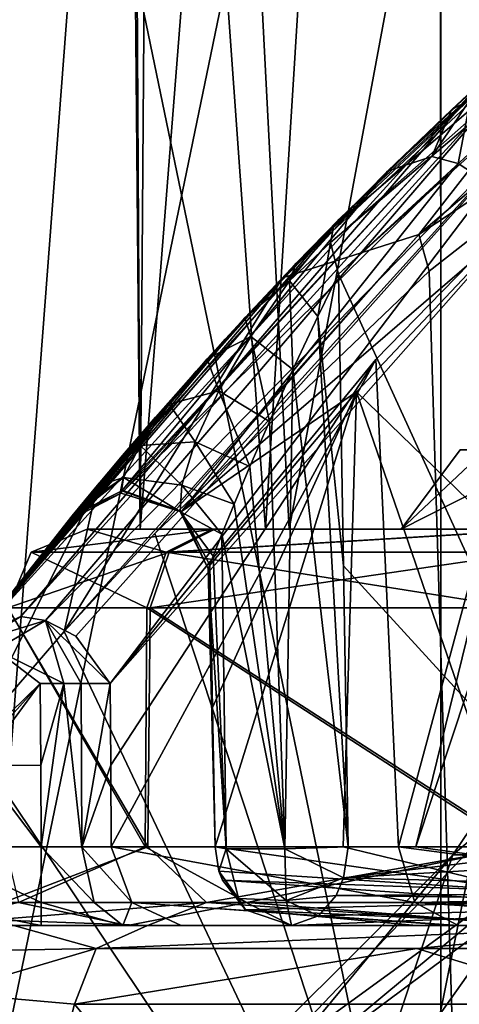
# Model space of a CAD drawing. Extents: x 301 to 352, y 645 to 788.
# Drawn here: x 305 to 308, y 649 to 655 of the extents above; entities that cross this region are included whole.
import ezdxf

# ---------------------------------------------------------------- set-up
doc = ezdxf.new("R2010")
doc.units = 0
for name, color, linetype in [('1832', 7, 'CONTINUOUS'), ('1838', 7, 'CONTINUOUS'), ('1848', 7, 'CONTINUOUS'), ('1852', 7, 'CONTINUOUS'), ('2692', 7, 'CONTINUOUS'), ('2694', 7, 'CONTINUOUS'), ('273', 7, 'CONTINUOUS'), ('274', 7, 'CONTINUOUS'), ('279', 7, 'CONTINUOUS'), ('283', 7, 'CONTINUOUS'), ('2866', 7, 'CONTINUOUS'), ('2868', 7, 'CONTINUOUS'), ('294', 7, 'CONTINUOUS'), ('361', 7, 'CONTINUOUS'), ('363', 7, 'CONTINUOUS'), ('365', 7, 'CONTINUOUS'), ('380', 7, 'CONTINUOUS'), ('381', 7, 'CONTINUOUS'), ('382', 7, 'CONTINUOUS'), ('410', 7, 'CONTINUOUS'), ('416', 7, 'CONTINUOUS'), ('418', 7, 'CONTINUOUS'), ('422', 7, 'CONTINUOUS'), ('423', 7, 'CONTINUOUS'), ('4235', 7, 'CONTINUOUS'), ('4559', 7, 'CONTINUOUS'), ('458', 7, 'CONTINUOUS'), ('4587', 7, 'CONTINUOUS'), ('459', 7, 'CONTINUOUS'), ('460', 7, 'CONTINUOUS'), ('463', 7, 'CONTINUOUS'), ('464', 7, 'CONTINUOUS'), ('465', 7, 'CONTINUOUS'), ('466', 7, 'CONTINUOUS'), ('475', 7, 'CONTINUOUS'), ('476', 7, 'CONTINUOUS'), ('477', 7, 'CONTINUOUS'), ('496', 7, 'CONTINUOUS'), ('546', 7, 'CONTINUOUS'), ('588', 7, 'CONTINUOUS'), ('589', 7, 'CONTINUOUS'), ('941', 7, 'CONTINUOUS')]:
    doc.layers.add(name, color=color, linetype=linetype)

msp = doc.modelspace()

# ---------------------------------------------------------------- linework, layer by layer
at = {"layer": '1832', "linetype": 'CONTINUOUS'}
for points in [[(306.4723, 647.8235, -10.0071), (307.8614, 649.5038, -11.4715), (306.181, 647.8235, -11.4715), (306.4723, 647.8235, -10.0071)], [(307.3019, 647.8235, -8.7656), (307.8614, 649.5038, -11.4715), (306.4723, 647.8235, -10.0071), (307.3019, 647.8235, -8.7656)], [(308.49, 649.5038, -9.9538), (307.8614, 649.5038, -11.4715), (307.3019, 647.8235, -8.7656), (308.49, 649.5038, -9.9538)], [(308.5434, 647.8235, -7.936), (308.49, 649.5038, -9.9538), (307.3019, 647.8235, -8.7656), (308.5434, 647.8235, -7.936)]]:
    msp.add_3dface(points, dxfattribs=at)
at = {"layer": '1838', "linetype": 'CONTINUOUS'}
for points in [[(306.181, 647.8235, -11.4715), (307.8614, 649.5038, -11.4715), (308.49, 649.5038, -12.9893), (306.181, 647.8235, -11.4715)], [(306.181, 647.8235, -11.4715), (308.49, 649.5038, -12.9893), (306.4723, 647.8235, -12.936), (306.181, 647.8235, -11.4715)], [(306.4723, 647.8235, -12.936), (308.49, 649.5038, -12.9893), (307.3019, 647.8235, -14.1775), (306.4723, 647.8235, -12.936)], [(308.49, 649.5038, -12.9893), (310.0078, 649.5038, -13.618), (307.3019, 647.8235, -14.1775), (308.49, 649.5038, -12.9893)], [(307.3019, 647.8235, -14.1775), (310.0078, 649.5038, -13.618), (308.5434, 647.8235, -15.007), (307.3019, 647.8235, -14.1775)]]:
    msp.add_3dface(points, dxfattribs=at)
at = {"layer": '1848', "linetype": 'CONTINUOUS'}
msp.add_3dface([(307.8614, 649.5038, -11.4715), (308.49, 649.5038, -9.9538), (307.9697, 649.666, -11.4715), (307.8614, 649.5038, -11.4715)], dxfattribs=at)
at = {"layer": '1852', "linetype": 'CONTINUOUS'}
for points in [[(307.8614, 649.5038, -11.4715), (307.9697, 649.666, -11.4715), (308.2758, 649.8573, -12.4715), (307.8614, 649.5038, -11.4715)], [(307.8614, 649.5038, -11.4715), (308.2758, 649.8573, -12.4715), (308.49, 649.5038, -12.9893), (307.8614, 649.5038, -11.4715)]]:
    msp.add_3dface(points, dxfattribs=at)
at = {"layer": '2692', "color": 9, "linetype": 'CONTINUOUS'}
for points in [[(304.5949, 646.5573, 12.14), (308.4367, 646.5573, 17.3966), (304.6954, 750.7573, 12.3239), (304.5949, 646.5573, 12.14)], [(304.6954, 750.7573, 12.3239), (308.4367, 646.5573, 17.3966), (308.5148, 750.7573, 17.4769), (304.6954, 750.7573, 12.3239)]]:
    msp.add_3dface(points, dxfattribs=at)
at = {"layer": '2694', "color": 9, "linetype": 'CONTINUOUS'}
for points in [[(308.7054, 697.8861, -23.6891), (304.8003, 646.5573, -18.1137), (304.6957, 697.8861, -17.9111), (308.7054, 697.8861, -23.6891)], [(309.0169, 646.5573, -24.0152), (304.8003, 646.5573, -18.1137), (308.7054, 697.8861, -23.6891), (309.0169, 646.5573, -24.0152)]]:
    msp.add_3dface(points, dxfattribs=at)
at = {"layer": '273', "linetype": 'CONTINUOUS'}
for points in [[(304.5159, 649.0573, -0.4651), (305.2668, 649.0573, -0.4651), (304.5812, 649.0573, -10.8236), (304.5159, 649.0573, -0.4651)], [(305.2668, 649.0573, -0.4651), (305.7809, 649.0573, -0.3228), (304.5812, 649.0573, -10.8236), (305.2668, 649.0573, -0.4651)], [(304.5812, 649.0573, -10.8236), (305.7809, 649.0573, -0.3228), (305.8118, 649.0573, -7.9699), (304.5812, 649.0573, -10.8236)], [(305.7809, 649.0573, -0.3228), (306.1487, 649.0573, 0.0635), (305.8118, 649.0573, -7.9699), (305.7809, 649.0573, -0.3228)], [(307.8631, 649.0573, 2.6407), (307.8953, 649.0573, 2.6802), (305.8118, 649.0573, -7.9699), (307.8631, 649.0573, 2.6407)], [(305.8118, 649.0573, -7.9699), (307.8953, 649.0573, 2.6802), (308.3992, 649.0573, -6.2485), (305.8118, 649.0573, -7.9699)], [(306.1487, 649.0573, 0.0635), (307.8631, 649.0573, 2.6407), (305.8118, 649.0573, -7.9699), (306.1487, 649.0573, 0.0635)], [(305.9367, 649.0573, -15.1175), (308.4259, 649.0573, -16.7027), (309.166, 649.0573, -20.4218), (305.9367, 649.0573, -15.1175)], [(308.4761, 649.0573, 7.0976), (306.8434, 649.0573, 5.6042), (307.6316, 649.0573, 7.8484), (308.4761, 649.0573, 7.0976)], [(308.6765, 649.0573, 9.9855), (308.4761, 649.0573, 7.0976), (307.6316, 649.0573, 7.8484), (308.6765, 649.0573, 9.9855)], [(307.8953, 649.0573, 2.6802), (309.7714, 649.0573, 4.6145), (308.6704, 649.0573, 1.442), (307.8953, 649.0573, 2.6802)], [(308.3992, 649.0573, -6.2485), (307.8953, 649.0573, 2.6802), (308.6704, 649.0573, 1.442), (308.3992, 649.0573, -6.2485)]]:
    msp.add_3dface(points, dxfattribs=at)
at = {"layer": '274', "linetype": 'CONTINUOUS'}
for points in [[(305.5558, 651.5573, -11.485), (306.3441, 651.5573, -8.9422), (306.3603, 651.5573, -14.0241), (305.5558, 651.5573, -11.485)], [(306.3441, 651.5573, -8.9422), (308.4437, 651.5573, -7.3033), (306.3603, 651.5573, -14.0241), (306.3441, 651.5573, -8.9422)], [(307.9078, 651.5573, -11.4715), (308.0678, 651.5573, -12.2757), (306.3603, 651.5573, -14.0241), (307.9078, 651.5573, -11.4715)], [(308.4437, 651.5573, -7.3033), (307.9078, 651.5573, -11.4715), (306.3603, 651.5573, -14.0241), (308.4437, 651.5573, -7.3033)], [(306.3603, 651.5573, -14.0241), (308.0678, 651.5573, -12.2757), (308.4732, 651.5573, -15.6506), (306.3603, 651.5573, -14.0241)]]:
    msp.add_3dface(points, dxfattribs=at)
at = {"layer": '279', "linetype": 'CONTINUOUS'}
for points in [[(307.9943, 649.565, -12.1266), (307.9943, 649.565, -10.8165), (306.1011, 647.5751, -12.7393), (307.9943, 649.565, -12.1266)], [(307.5942, 647.5751, -14.7948), (307.9943, 649.565, -12.1266), (306.1011, 647.5751, -12.7393), (307.5942, 647.5751, -14.7948)], [(307.9943, 649.565, -10.8165), (308.7634, 649.565, -9.7584), (306.1011, 647.5751, -10.2037), (307.9943, 649.565, -10.8165)], [(306.1011, 647.5751, -12.7393), (307.9943, 649.565, -10.8165), (306.1011, 647.5751, -10.2037), (306.1011, 647.5751, -12.7393)], [(306.1011, 647.5751, -10.2037), (308.7634, 649.565, -9.7584), (307.5942, 647.5751, -8.1483), (306.1011, 647.5751, -10.2037)], [(308.7634, 649.565, -9.7584), (310.0078, 649.565, -9.3541), (307.5942, 647.5751, -8.1483), (308.7634, 649.565, -9.7584)], [(310.0078, 649.565, -9.3541), (310.0078, 647.5751, -7.3643), (307.5942, 647.5751, -8.1483), (310.0078, 649.565, -9.3541)], [(308.7634, 649.565, -13.1847), (307.9943, 649.565, -12.1266), (307.5942, 647.5751, -14.7948), (308.7634, 649.565, -13.1847)], [(310.0078, 647.5751, -15.5788), (308.7634, 649.565, -13.1847), (307.5942, 647.5751, -14.7948), (310.0078, 647.5751, -15.5788)]]:
    msp.add_3dface(points, dxfattribs=at)
at = {"layer": '283', "linetype": 'CONTINUOUS'}
for points in [[(309.1596, 655.357, 13.6233), (307.4487, 653.8153, 10.5343), (306.7867, 653.1426, 10.4107), (309.1596, 655.357, 13.6233)], [(307.8516, 654.2026, 10.9273), (307.4487, 653.8153, 10.5343), (309.1596, 655.357, 13.6233), (307.8516, 654.2026, 10.9273)], [(308.1488, 654.4783, 11.0335), (307.8516, 654.2026, 10.9273), (309.1596, 655.357, 13.6233), (308.1488, 654.4783, 11.0335)], [(307.1447, 653.5123, 4.7998), (308.8235, 655.0745, 6.2975), (308.0553, 654.3925, 4.7582), (307.1447, 653.5123, 4.7998)], [(304.8634, 650.8821, 0.5438), (307.1447, 653.5123, 4.7998), (308.0553, 654.3925, 4.7582), (304.8634, 650.8821, 0.5438)], [(307.4487, 653.8153, 10.5343), (306.4268, 652.7563, 8.5019), (306.7867, 653.1426, 10.4107), (307.4487, 653.8153, 10.5343)], [(306.8745, 653.2346, 4.6086), (307.1447, 653.5123, 4.7998), (304.8634, 650.8821, 0.5438), (306.8745, 653.2346, 4.6086)], [(306.5497, 652.8899, 4.5193), (306.8745, 653.2346, 4.6086), (304.8634, 650.8821, 0.5438), (306.5497, 652.8899, 4.5193)], [(306.7867, 653.1426, 10.4107), (306.4268, 652.7563, 8.5019), (305.622, 651.8346, 8.1799), (306.7867, 653.1426, 10.4107)], [(306.3134, 652.6314, 4.5247), (306.5497, 652.8899, 4.5193), (304.8634, 650.8821, 0.5438), (306.3134, 652.6314, 4.5247)], [(306.4268, 652.7563, 8.5019), (305.4626, 651.6416, 5.8217), (305.622, 651.8346, 8.1799), (306.4268, 652.7563, 8.5019)], [(306.2431, 652.5533, 4.5374), (306.3134, 652.6314, 4.5247), (304.8634, 650.8821, 0.5438), (306.2431, 652.5533, 4.5374)], [(305.9869, 652.2629, 4.6299), (306.2431, 652.5533, 4.5374), (304.8634, 650.8821, 0.5438), (305.9869, 652.2629, 4.6299)], [(305.7794, 652.0215, 4.7724), (305.9869, 652.2629, 4.6299), (304.8634, 650.8821, 0.5438), (305.7794, 652.0215, 4.7724)], [(305.6176, 651.8293, 4.9518), (305.7794, 652.0215, 4.7724), (304.8634, 650.8821, 0.5438), (305.6176, 651.8293, 4.9518)], [(304.6786, 650.6362, 5.6162), (305.622, 651.8346, 8.1799), (304.8634, 650.8821, 0.5438), (304.6786, 650.6362, 5.6162)], [(305.622, 651.8346, 8.1799), (305.4626, 651.6416, 5.8217), (304.8634, 650.8821, 0.5438), (305.622, 651.8346, 8.1799)], [(305.5026, 651.6905, 5.1598), (305.6176, 651.8293, 4.9518), (304.8634, 650.8821, 0.5438), (305.5026, 651.6905, 5.1598)], [(305.4387, 651.6123, 5.3832), (305.5026, 651.6905, 5.1598), (304.8634, 650.8821, 0.5438), (305.4387, 651.6123, 5.3832)], [(305.4626, 651.6416, 5.8217), (305.4387, 651.6123, 5.3832), (304.8634, 650.8821, 0.5438), (305.4626, 651.6416, 5.8217)]]:
    msp.add_3dface(points, dxfattribs=at)
at = {"layer": '2866', "color": 9, "linetype": 'CONTINUOUS'}
for points in [[(304.5173, 645.7573, -13.4092), (307.7844, 645.7573, -19.8196), (304.5179, 661.5573, -13.4109), (304.5173, 645.7573, -13.4092)], [(307.7844, 645.7573, -19.8196), (307.7858, 661.5573, -19.8215), (304.5179, 661.5573, -13.4109), (307.7844, 645.7573, -19.8196)], [(307.7844, 645.7573, -19.8196), (312.8713, 645.7573, -24.9064), (307.7858, 661.5573, -19.8215), (307.7844, 645.7573, -19.8196)], [(312.8713, 645.7573, -24.9064), (312.8729, 661.5573, -24.9076), (307.7858, 661.5573, -19.8215), (312.8713, 645.7573, -24.9064)]]:
    msp.add_3dface(points, dxfattribs=at)
at = {"layer": '2868', "color": 9, "linetype": 'CONTINUOUS'}
for points in [[(307.7844, 645.7573, 13.5196), (304.5173, 645.7573, 7.1092), (307.7832, 661.5573, 13.5178), (307.7844, 645.7573, 13.5196)], [(304.5173, 645.7573, 7.1092), (304.5176, 661.5573, 7.1092), (307.7832, 661.5573, 13.5178), (304.5173, 645.7573, 7.1092)], [(307.7844, 645.7573, 13.5196), (307.7832, 661.5573, 13.5178), (312.8704, 661.5573, 18.6063), (307.7844, 645.7573, 13.5196)], [(312.8713, 645.7573, 18.6064), (307.7844, 645.7573, 13.5196), (312.8704, 661.5573, 18.6063), (312.8713, 645.7573, 18.6064)]]:
    msp.add_3dface(points, dxfattribs=at)
at = {"layer": '294', "linetype": 'CONTINUOUS'}
for points in [[(308.2339, 653.4628, 10.2878), (308.2375, 651.4693, 10.2589), (307.2546, 652.4234, 8.303), (308.2339, 653.4628, 10.2878)], [(306.3306, 651.3293, 5.6854), (307.2546, 652.4234, 8.303), (306.3468, 650.4332, 5.7139), (306.3306, 651.3293, 5.6854)], [(306.3468, 650.4332, 5.7139), (307.2546, 652.4234, 8.303), (306.3628, 649.553, 5.742), (306.3468, 650.4332, 5.7139)], [(306.3628, 649.553, 5.742), (307.2546, 652.4234, 8.303), (307.1704, 649.553, 8.0415), (306.3628, 649.553, 5.742)], [(307.1704, 649.553, 8.0415), (307.2546, 652.4234, 8.303), (308.241, 649.553, 10.231), (307.1704, 649.553, 8.0415)], [(308.241, 649.553, 10.231), (307.2546, 652.4234, 8.303), (308.2375, 651.4693, 10.2589), (308.241, 649.553, 10.231)]]:
    msp.add_3dface(points, dxfattribs=at)
at = {"layer": '361', "linetype": 'CONTINUOUS'}
for points in [[(305.9215, 649.553, -8.6512), (305.0559, 651.0617, -11.4882), (305.0427, 649.553, -11.4861), (305.9215, 649.553, -8.6512)], [(305.0427, 649.553, -11.4861), (305.0559, 651.0617, -11.4882), (305.9381, 649.553, -14.3158), (305.0427, 649.553, -11.4861)], [(305.0559, 651.0617, -11.4882), (305.9526, 651.0617, -14.3136), (305.9381, 649.553, -14.3158), (305.0559, 651.0617, -11.4882)], [(305.9335, 651.0617, -8.6569), (305.0559, 651.0617, -11.4882), (305.9215, 649.553, -8.6512), (305.9335, 651.0617, -8.6569)], [(308.2604, 649.553, -6.824), (305.9335, 651.0617, -8.6569), (305.9215, 649.553, -8.6512), (308.2604, 649.553, -6.824)], [(308.2712, 651.0617, -6.8341), (305.9335, 651.0617, -8.6569), (308.2604, 649.553, -6.824), (308.2712, 651.0617, -6.8341)], [(305.9381, 649.553, -14.3158), (305.9526, 651.0617, -14.3136), (308.2877, 649.553, -16.1292), (305.9381, 649.553, -14.3158)], [(305.9526, 651.0617, -14.3136), (308.3025, 651.0617, -16.1206), (308.2877, 649.553, -16.1292), (305.9526, 651.0617, -14.3136)]]:
    msp.add_3dface(points, dxfattribs=at)
at = {"layer": '363', "linetype": 'CONTINUOUS'}
for points in [[(305.4775, 648.5617, -15.3154), (304.7067, 645.5573, -13.3452), (304.6651, 648.6334, -13.1271), (305.4775, 648.5617, -15.3154)], [(307.9454, 645.5573, -19.7016), (304.7067, 645.5573, -13.3452), (305.4775, 648.5617, -15.3154), (307.9454, 645.5573, -19.7016)], [(308.7793, 648.5617, -20.7388), (307.9454, 645.5573, -19.7016), (305.4775, 648.5617, -15.3154), (308.7793, 648.5617, -20.7388)]]:
    msp.add_3dface(points, dxfattribs=at)
at = {"layer": '365', "linetype": 'CONTINUOUS'}
for points in [[(307.7122, 653.1836, 12.9583), (307.9454, 645.5573, 13.4016), (309.9648, 654.9489, 15.6938), (307.7122, 653.1836, 12.9583)], [(305.9825, 651.5296, 10.0481), (307.9454, 645.5573, 13.4016), (307.7122, 653.1836, 12.9583), (305.9825, 651.5296, 10.0481)], [(305.4118, 650.9129, 8.8085), (307.9454, 645.5573, 13.4016), (305.9825, 651.5296, 10.0481), (305.4118, 650.9129, 8.8085)], [(304.8221, 650.2293, 7.2644), (307.9454, 645.5573, 13.4016), (305.4118, 650.9129, 8.8085), (304.8221, 650.2293, 7.2644)], [(304.7067, 645.5573, 7.0452), (307.9454, 645.5573, 13.4016), (304.8221, 650.2293, 7.2644), (304.7067, 645.5573, 7.0452)]]:
    msp.add_3dface(points, dxfattribs=at)
at = {"layer": '380', "linetype": 'CONTINUOUS'}
for points in [[(305.2614, 650.5838, 0.0439), (305.2641, 650.0685, 0.0394), (304.8782, 650.067, 0.0394), (305.2614, 650.5838, 0.0439)], [(304.8782, 650.067, 0.0394), (305.2668, 649.553, 0.0349), (304.5159, 649.553, 0.0349), (304.8782, 650.067, 0.0394)], [(305.2641, 650.0685, 0.0394), (305.2668, 649.553, 0.0349), (304.8782, 650.067, 0.0394), (305.2641, 650.0685, 0.0394)]]:
    msp.add_3dface(points, dxfattribs=at)
at = {"layer": '381', "linetype": 'CONTINUOUS'}
for points in [[(308.8335, 654.6986, 6.686), (307.1397, 653.1654, 5.1458), (308.7913, 649.553, 6.7096), (308.8335, 654.6986, 6.686)], [(308.7913, 649.553, 6.7096), (307.1397, 653.1654, 5.1458), (307.1713, 651.3262, 5.2018), (308.7913, 649.553, 6.7096)], [(307.202, 649.553, 5.2557), (308.7913, 649.553, 6.7096), (307.1713, 651.3262, 5.2018), (307.202, 649.553, 5.2557)]]:
    msp.add_3dface(points, dxfattribs=at)
at = {"layer": '382', "linetype": 'CONTINUOUS'}
for points in [[(309.2712, 654.5175, 4.8977), (309.7969, 649.553, 5.2913), (307.6283, 649.553, 3.1415), (309.2712, 654.5175, 4.8977)], [(308.7176, 654.0048, 4.3745), (309.2712, 654.5175, 4.8977), (307.6283, 649.553, 3.1415), (308.7176, 654.0048, 4.3745)], [(307.3749, 652.628, 2.8747), (308.7176, 654.0048, 4.3745), (307.518, 649.553, 3.0085), (307.3749, 652.628, 2.8747)], [(307.518, 649.553, 3.0085), (308.7176, 654.0048, 4.3745), (307.6283, 649.553, 3.1415), (307.518, 649.553, 3.0085)], [(305.7023, 650.5838, 0.3081), (307.3749, 652.628, 2.8747), (305.705, 650.0684, 0.3036), (305.7023, 650.5838, 0.3081)], [(305.705, 650.0684, 0.3036), (307.3749, 652.628, 2.8747), (305.7077, 649.553, 0.2992), (305.705, 650.0684, 0.3036)], [(305.7077, 649.553, 0.2992), (307.3749, 652.628, 2.8747), (307.518, 649.553, 3.0085), (305.7077, 649.553, 0.2992)]]:
    msp.add_3dface(points, dxfattribs=at)
at = {"layer": '410', "linetype": 'CONTINUOUS'}
for points in [[(305.2641, 650.0685, 0.0394), (305.2614, 650.5838, 0.0439), (305.409, 650.5844, 0.0662), (305.2641, 650.0685, 0.0394)], [(305.2668, 649.553, 0.0349), (305.2641, 650.0685, 0.0394), (305.409, 650.5844, 0.0662), (305.2668, 649.553, 0.0349)], [(305.2668, 649.553, 0.0349), (305.409, 650.5844, 0.0662), (305.5238, 649.5523, 0.106), (305.2668, 649.553, 0.0349)], [(305.409, 650.5844, 0.0662), (305.5184, 650.5846, 0.115), (305.5238, 649.5523, 0.106), (305.409, 650.5844, 0.0662)], [(305.5184, 650.5846, 0.115), (305.7023, 650.5838, 0.3081), (305.5238, 649.5523, 0.106), (305.5184, 650.5846, 0.115)], [(305.7023, 650.5838, 0.3081), (305.705, 650.0684, 0.3036), (305.5238, 649.5523, 0.106), (305.7023, 650.5838, 0.3081)], [(305.705, 650.0684, 0.3036), (305.7077, 649.553, 0.2992), (305.5238, 649.5523, 0.106), (305.705, 650.0684, 0.3036)]]:
    msp.add_3dface(points, dxfattribs=at)
at = {"layer": '416', "linetype": 'CONTINUOUS'}
for points in [[(307.1713, 651.3262, 5.2018), (307.1397, 653.1654, 5.1458), (307.0094, 652.8982, 5.0541), (307.1713, 651.3262, 5.2018)], [(306.8529, 652.5643, 5.0146), (307.202, 649.553, 5.2557), (307.0094, 652.8982, 5.0541), (306.8529, 652.5643, 5.0146)], [(307.202, 649.553, 5.2557), (307.1713, 651.3262, 5.2018), (307.0094, 652.8982, 5.0541), (307.202, 649.553, 5.2557)], [(306.8529, 652.5643, 5.0146), (306.7054, 652.2366, 5.0288), (306.8018, 649.5411, 5.1062), (306.8529, 652.5643, 5.0146)], [(307.202, 649.553, 5.2557), (306.8529, 652.5643, 5.0146), (306.8018, 649.5411, 5.1062), (307.202, 649.553, 5.2557)], [(306.7054, 652.2366, 5.0288), (306.5821, 651.9526, 5.0797), (306.8018, 649.5411, 5.1062), (306.7054, 652.2366, 5.0288)], [(306.5821, 651.9526, 5.0797), (306.4825, 651.7155, 5.1545), (306.8018, 649.5411, 5.1062), (306.5821, 651.9526, 5.0797)], [(306.4825, 651.7155, 5.1545), (306.4048, 651.5256, 5.2471), (306.8018, 649.5411, 5.1062), (306.4825, 651.7155, 5.1545)], [(306.4048, 651.5256, 5.2471), (306.3496, 651.3871, 5.3534), (306.4321, 649.5411, 5.3204), (306.4048, 651.5256, 5.2471)], [(306.8018, 649.5411, 5.1062), (306.4048, 651.5256, 5.2471), (306.4321, 649.5411, 5.3204), (306.8018, 649.5411, 5.1062)], [(306.3496, 651.3871, 5.3534), (306.3189, 651.3077, 5.4664), (306.4321, 649.5411, 5.3204), (306.3496, 651.3871, 5.3534)], [(306.3306, 651.3293, 5.6854), (306.3468, 650.4332, 5.7139), (306.3189, 651.3077, 5.4664), (306.3306, 651.3293, 5.6854)], [(306.3468, 650.4332, 5.7139), (306.3628, 649.553, 5.742), (306.3189, 651.3077, 5.4664), (306.3468, 650.4332, 5.7139)], [(306.3189, 651.3077, 5.4664), (306.3628, 649.553, 5.742), (306.4321, 649.5411, 5.3204), (306.3189, 651.3077, 5.4664)]]:
    msp.add_3dface(points, dxfattribs=at)
at = {"layer": '418', "linetype": 'CONTINUOUS'}
for points in [[(306.3628, 649.553, 5.742), (307.1704, 649.553, 8.0415), (308.3167, 649.2756, 10.1883), (306.3628, 649.553, 5.742)], [(306.3871, 649.4002, 5.7349), (306.3628, 649.553, 5.742), (308.3167, 649.2756, 10.1883), (306.3871, 649.4002, 5.7349)], [(307.1704, 649.553, 8.0415), (308.241, 649.553, 10.231), (308.3167, 649.2756, 10.1883), (307.1704, 649.553, 8.0415)], [(306.4088, 649.3444, 5.7295), (306.3871, 649.4002, 5.7349), (308.3167, 649.2756, 10.1883), (306.4088, 649.3444, 5.7295)], [(306.5549, 649.1575, 5.6869), (306.4088, 649.3444, 5.7295), (308.3656, 649.2071, 10.1607), (306.5549, 649.1575, 5.6869)], [(306.4088, 649.3444, 5.7295), (308.3167, 649.2756, 10.1883), (308.3656, 649.2071, 10.1607), (306.4088, 649.3444, 5.7295)], [(308.6765, 649.0573, 9.9855), (306.5549, 649.1575, 5.6869), (308.3656, 649.2071, 10.1607), (308.6765, 649.0573, 9.9855)], [(307.6316, 649.0573, 7.8484), (306.8434, 649.0573, 5.6042), (306.5549, 649.1575, 5.6869), (307.6316, 649.0573, 7.8484)], [(308.6765, 649.0573, 9.9855), (307.6316, 649.0573, 7.8484), (306.5549, 649.1575, 5.6869), (308.6765, 649.0573, 9.9855)]]:
    msp.add_3dface(points, dxfattribs=at)
at = {"layer": '422', "linetype": 'CONTINUOUS'}
for points in [[(310.5401, 649.553, 7.9671), (308.7913, 649.553, 6.7096), (307.1723, 649.3582, 5.2845), (310.5401, 649.553, 7.9671)], [(310.5401, 649.553, 7.9671), (307.1723, 649.3582, 5.2845), (310.492, 649.2708, 8.0434), (310.5401, 649.553, 7.9671)], [(308.7913, 649.553, 6.7096), (307.202, 649.553, 5.2557), (307.1723, 649.3582, 5.2845), (308.7913, 649.553, 6.7096)], [(307.1723, 649.3582, 5.2845), (307.1249, 649.2476, 5.3306), (310.492, 649.2708, 8.0434), (307.1723, 649.3582, 5.2845)], [(307.1249, 649.2476, 5.3306), (307.0153, 649.1185, 5.4372), (310.4623, 649.2048, 8.0899), (307.1249, 649.2476, 5.3306)], [(310.492, 649.2708, 8.0434), (307.1249, 649.2476, 5.3306), (310.4623, 649.2048, 8.0899), (310.492, 649.2708, 8.0434)], [(306.8434, 649.0573, 5.6042), (308.4761, 649.0573, 7.0976), (310.4623, 649.2048, 8.0899), (306.8434, 649.0573, 5.6042)], [(307.0153, 649.1185, 5.4372), (306.8434, 649.0573, 5.6042), (310.4623, 649.2048, 8.0899), (307.0153, 649.1185, 5.4372)]]:
    msp.add_3dface(points, dxfattribs=at)
at = {"layer": '423', "linetype": 'CONTINUOUS'}
for points in [[(306.4321, 649.5411, 5.3204), (306.3628, 649.553, 5.742), (306.3871, 649.4002, 5.7349), (306.4321, 649.5411, 5.3204)], [(306.5099, 649.228, 5.4301), (306.4321, 649.5411, 5.3204), (306.3871, 649.4002, 5.7349), (306.5099, 649.228, 5.4301)], [(306.8018, 649.5411, 5.1062), (306.4321, 649.5411, 5.3204), (306.8109, 649.215, 5.2413), (306.8018, 649.5411, 5.1062)], [(306.8109, 649.215, 5.2413), (306.4321, 649.5411, 5.3204), (306.5099, 649.228, 5.4301), (306.8109, 649.215, 5.2413)], [(307.202, 649.553, 5.2557), (306.8018, 649.5411, 5.1062), (307.1723, 649.3582, 5.2845), (307.202, 649.553, 5.2557)], [(307.1723, 649.3582, 5.2845), (306.8018, 649.5411, 5.1062), (306.8109, 649.215, 5.2413), (307.1723, 649.3582, 5.2845)], [(306.5099, 649.228, 5.4301), (306.3871, 649.4002, 5.7349), (306.5549, 649.1575, 5.6869), (306.5099, 649.228, 5.4301)], [(306.5549, 649.1575, 5.6869), (306.3871, 649.4002, 5.7349), (306.4088, 649.3444, 5.7295), (306.5549, 649.1575, 5.6869)], [(307.1723, 649.3582, 5.2845), (306.8109, 649.215, 5.2413), (307.1249, 649.2476, 5.3306), (307.1723, 649.3582, 5.2845)], [(306.8434, 649.0573, 5.6042), (306.8109, 649.215, 5.2413), (306.5099, 649.228, 5.4301), (306.8434, 649.0573, 5.6042)], [(306.8434, 649.0573, 5.6042), (306.5099, 649.228, 5.4301), (306.5549, 649.1575, 5.6869), (306.8434, 649.0573, 5.6042)], [(307.1249, 649.2476, 5.3306), (306.8109, 649.215, 5.2413), (307.0153, 649.1185, 5.4372), (307.1249, 649.2476, 5.3306)], [(306.8109, 649.215, 5.2413), (306.8434, 649.0573, 5.6042), (307.0153, 649.1185, 5.4372), (306.8109, 649.215, 5.2413)]]:
    msp.add_3dface(points, dxfattribs=at)
at = {"layer": '4235', "linetype": 'CONTINUOUS'}
for points in [[(305.8905, 651.5573, -11.5934), (306.8292, 651.5573, -14.0909), (306.6813, 651.5573, -9.0422), (305.8905, 651.5573, -11.5934)], [(306.6813, 651.5573, -9.0422), (306.8292, 651.5573, -14.0909), (307.5351, 651.5573, -12.2748), (306.6813, 651.5573, -9.0422)], [(308.8681, 651.5573, -7.5136), (306.6813, 651.5573, -9.0422), (308.4793, 651.5573, -9.3683), (308.8681, 651.5573, -7.5136)], [(308.4793, 651.5573, -9.3683), (306.6813, 651.5573, -9.0422), (307.5351, 651.5573, -10.6683), (308.4793, 651.5573, -9.3683)], [(307.5351, 651.5573, -10.6683), (306.6813, 651.5573, -9.0422), (307.5351, 651.5573, -12.2748), (307.5351, 651.5573, -10.6683)], [(306.8292, 651.5573, -14.0909), (309.1042, 651.5573, -15.4902), (307.5351, 651.5573, -12.2748), (306.8292, 651.5573, -14.0909)], [(307.5351, 651.5573, -12.2748), (309.1042, 651.5573, -15.4902), (308.4793, 651.5573, -13.5747), (307.5351, 651.5573, -12.2748)]]:
    msp.add_3dface(points, dxfattribs=at)
at = {"layer": '4559', "linetype": 'CONTINUOUS'}
for points in [[(305.9633, 661.5573, -10.0299), (305.8033, 661.5573, -12.3417), (305.8905, 651.5573, -11.5934), (305.9633, 661.5573, -10.0299)], [(305.8905, 651.5573, -11.5934), (305.8033, 661.5573, -12.3417), (305.851, 658.7626, -12.3318), (305.8905, 651.5573, -11.5934)], [(305.9633, 661.5573, -10.0299), (305.8905, 651.5573, -11.5934), (306.6813, 651.5573, -9.0422), (305.9633, 661.5573, -10.0299)], [(307.3016, 661.5573, -8.1386), (305.9633, 661.5573, -10.0299), (306.6813, 651.5573, -9.0422), (307.3016, 661.5573, -8.1386)], [(307.3016, 661.5573, -8.1386), (306.6813, 651.5573, -9.0422), (308.8681, 651.5573, -7.5136), (307.3016, 661.5573, -8.1386)], [(309.4278, 661.5573, -7.2172), (307.3016, 661.5573, -8.1386), (308.8681, 651.5573, -7.5136), (309.4278, 661.5573, -7.2172)], [(305.8905, 651.5573, -11.5934), (305.851, 658.7626, -12.3318), (306.458, 658.7626, -13.7992), (305.8905, 651.5573, -11.5934)], [(306.8292, 651.5573, -14.0909), (305.8905, 651.5573, -11.5934), (306.458, 658.7626, -13.7992), (306.8292, 651.5573, -14.0909)], [(308.17, 658.7626, -15.2979), (306.8292, 651.5573, -14.0909), (306.458, 658.7626, -13.7992), (308.17, 658.7626, -15.2979)], [(309.1042, 651.5573, -15.4902), (306.8292, 651.5573, -14.0909), (308.17, 658.7626, -15.2979), (309.1042, 651.5573, -15.4902)]]:
    msp.add_3dface(points, dxfattribs=at)
at = {"layer": '458', "linetype": 'CONTINUOUS'}
for points in [[(304.8634, 650.8821, 0.5438), (308.0553, 654.3925, 4.7582), (305.139, 651.0056, 0.3126), (304.8634, 650.8821, 0.5438)], [(305.139, 651.0056, 0.3126), (308.0553, 654.3925, 4.7582), (308.2045, 654.3766, 4.439), (305.139, 651.0056, 0.3126)], [(305.2945, 650.9811, 0.2479), (305.139, 651.0056, 0.3126), (308.2045, 654.3766, 4.439), (305.2945, 650.9811, 0.2479)], [(305.2945, 650.9811, 0.2479), (308.2045, 654.3766, 4.439), (308.4759, 654.2345, 4.2989), (305.2945, 650.9811, 0.2479)], [(305.4855, 650.8824, 0.2152), (305.2945, 650.9811, 0.2479), (308.4759, 654.2345, 4.2989), (305.4855, 650.8824, 0.2152)], [(305.7023, 650.5838, 0.3081), (305.4855, 650.8824, 0.2152), (308.4759, 654.2345, 4.2989), (305.7023, 650.5838, 0.3081)], [(308.7176, 654.0048, 4.3745), (305.7023, 650.5838, 0.3081), (308.4759, 654.2345, 4.2989), (308.7176, 654.0048, 4.3745)], [(308.7176, 654.0048, 4.3745), (307.3749, 652.628, 2.8747), (305.7023, 650.5838, 0.3081), (308.7176, 654.0048, 4.3745)]]:
    msp.add_3dface(points, dxfattribs=at)
at = {"layer": '4587', "linetype": 'CONTINUOUS'}
for points in [[(308.0676, 652.0573, -12.2751), (307.9078, 652.0573, -11.4715), (307.5351, 651.5573, -12.2748), (308.0676, 652.0573, -12.2751)], [(308.0676, 652.0573, -12.2751), (307.5351, 651.5573, -12.2748), (308.4793, 651.5573, -13.5747), (308.0676, 652.0573, -12.2751)], [(307.9078, 652.0573, -11.4715), (308.0676, 652.0573, -10.668), (307.5351, 651.5573, -10.6683), (307.9078, 652.0573, -11.4715)], [(307.9078, 652.0573, -11.4715), (307.5351, 651.5573, -10.6683), (307.5351, 651.5573, -12.2748), (307.9078, 652.0573, -11.4715)], [(308.0676, 652.0573, -10.668), (308.5229, 652.0573, -9.9866), (307.5351, 651.5573, -10.6683), (308.0676, 652.0573, -10.668)], [(308.5229, 652.0573, -9.9866), (308.4793, 651.5573, -9.3683), (307.5351, 651.5573, -10.6683), (308.5229, 652.0573, -9.9866)]]:
    msp.add_3dface(points, dxfattribs=at)
at = {"layer": '459', "linetype": 'CONTINUOUS'}
for points in [[(304.8943, 650.8603, 0.3531), (304.8634, 650.8821, 0.5438), (305.139, 651.0056, 0.3126), (304.8943, 650.8603, 0.3531)], [(305.2945, 650.9811, 0.2479), (304.8943, 650.8603, 0.3531), (305.139, 651.0056, 0.3126), (305.2945, 650.9811, 0.2479)], [(304.9807, 650.796, 0.1912), (304.8943, 650.8603, 0.3531), (305.2945, 650.9811, 0.2479), (304.9807, 650.796, 0.1912)], [(305.409, 650.5844, 0.0662), (304.9807, 650.796, 0.1912), (305.2945, 650.9811, 0.2479), (305.409, 650.5844, 0.0662)], [(305.7023, 650.5838, 0.3081), (305.5184, 650.5846, 0.115), (305.2945, 650.9811, 0.2479), (305.7023, 650.5838, 0.3081)], [(305.4855, 650.8824, 0.2152), (305.7023, 650.5838, 0.3081), (305.2945, 650.9811, 0.2479), (305.4855, 650.8824, 0.2152)], [(305.5184, 650.5846, 0.115), (305.409, 650.5844, 0.0662), (305.2945, 650.9811, 0.2479), (305.5184, 650.5846, 0.115)], [(305.409, 650.5844, 0.0662), (305.2614, 650.5838, 0.0439), (304.9807, 650.796, 0.1912), (305.409, 650.5844, 0.0662)]]:
    msp.add_3dface(points, dxfattribs=at)
at = {"layer": '460', "linetype": 'CONTINUOUS'}
for points in [[(305.2614, 650.5838, 0.0439), (304.0311, 649.3837, 0.139), (304.9807, 650.796, 0.1912), (305.2614, 650.5838, 0.0439)], [(304.0311, 649.3837, 0.139), (305.2614, 650.5838, 0.0439), (304.2497, 649.4596, 0.063), (304.0311, 649.3837, 0.139)], [(305.2614, 650.5838, 0.0439), (304.8782, 650.067, 0.0394), (304.2497, 649.4596, 0.063), (305.2614, 650.5838, 0.0439)]]:
    msp.add_3dface(points, dxfattribs=at)
at = {"layer": '463', "linetype": 'CONTINUOUS'}
for points in [[(310.6031, 656.4706, 7.5326), (307.1095, 653.4607, 4.8847), (307.0895, 653.365, 4.9983), (310.6031, 656.4706, 7.5326)], [(310.6031, 656.4706, 7.5326), (307.0895, 653.365, 4.9983), (310.5514, 656.3174, 7.7934), (310.6031, 656.4706, 7.5326)], [(310.6031, 656.4706, 7.5326), (308.8235, 655.0745, 6.2975), (307.1095, 653.4607, 4.8847), (310.6031, 656.4706, 7.5326)], [(307.0895, 653.365, 4.9983), (307.1397, 653.1654, 5.1458), (310.5514, 656.3174, 7.7934), (307.0895, 653.365, 4.9983)], [(307.1397, 653.1654, 5.1458), (308.8335, 654.6986, 6.686), (310.5514, 656.3174, 7.7934), (307.1397, 653.1654, 5.1458)], [(308.8235, 655.0745, 6.2975), (307.1447, 653.5123, 4.7998), (307.1095, 653.4607, 4.8847), (308.8235, 655.0745, 6.2975)]]:
    msp.add_3dface(points, dxfattribs=at)
at = {"layer": '464', "linetype": 'CONTINUOUS'}
for points in [[(307.1447, 653.5123, 4.7998), (306.8745, 653.2346, 4.6086), (307.1095, 653.4607, 4.8847), (307.1447, 653.5123, 4.7998)], [(307.1095, 653.4607, 4.8847), (306.8745, 653.2346, 4.6086), (306.8322, 653.1227, 4.7949), (307.1095, 653.4607, 4.8847)], [(307.1095, 653.4607, 4.8847), (306.8322, 653.1227, 4.7949), (307.0895, 653.365, 4.9983), (307.1095, 653.4607, 4.8847)], [(306.8322, 653.1227, 4.7949), (307.0094, 652.8982, 5.0541), (307.0895, 653.365, 4.9983), (306.8322, 653.1227, 4.7949)], [(307.0094, 652.8982, 5.0541), (307.1397, 653.1654, 5.1458), (307.0895, 653.365, 4.9983), (307.0094, 652.8982, 5.0541)], [(306.8745, 653.2346, 4.6086), (306.5497, 652.8899, 4.5193), (306.8322, 653.1227, 4.7949), (306.8745, 653.2346, 4.6086)], [(306.8322, 653.1227, 4.7949), (306.5497, 652.8899, 4.5193), (306.5876, 652.7728, 4.8256), (306.8322, 653.1227, 4.7949)], [(306.8529, 652.5643, 5.0146), (306.8322, 653.1227, 4.7949), (306.5876, 652.7728, 4.8256), (306.8529, 652.5643, 5.0146)], [(306.8529, 652.5643, 5.0146), (307.0094, 652.8982, 5.0541), (306.8322, 653.1227, 4.7949), (306.8529, 652.5643, 5.0146)], [(306.5497, 652.8899, 4.5193), (306.3134, 652.6314, 4.5247), (306.5876, 652.7728, 4.8256), (306.5497, 652.8899, 4.5193)], [(306.5876, 652.7728, 4.8256), (306.3134, 652.6314, 4.5247), (306.3873, 652.4296, 4.9339), (306.5876, 652.7728, 4.8256)], [(306.7054, 652.2366, 5.0288), (306.5876, 652.7728, 4.8256), (306.3873, 652.4296, 4.9339), (306.7054, 652.2366, 5.0288)], [(306.7054, 652.2366, 5.0288), (306.8529, 652.5643, 5.0146), (306.5876, 652.7728, 4.8256), (306.7054, 652.2366, 5.0288)], [(306.3134, 652.6314, 4.5247), (306.2431, 652.5533, 4.5374), (306.0727, 652.345, 4.7001), (306.3134, 652.6314, 4.5247)], [(306.3134, 652.6314, 4.5247), (306.0727, 652.345, 4.7001), (306.3873, 652.4296, 4.9339), (306.3134, 652.6314, 4.5247)], [(306.2431, 652.5533, 4.5374), (305.9869, 652.2629, 4.6299), (306.0727, 652.345, 4.7001), (306.2431, 652.5533, 4.5374)], [(306.3873, 652.4296, 4.9339), (306.0727, 652.345, 4.7001), (306.2379, 652.1081, 5.0984), (306.3873, 652.4296, 4.9339)], [(306.5821, 651.9526, 5.0797), (306.3873, 652.4296, 4.9339), (306.2379, 652.1081, 5.0984), (306.5821, 651.9526, 5.0797)], [(306.5821, 651.9526, 5.0797), (306.7054, 652.2366, 5.0288), (306.3873, 652.4296, 4.9339), (306.5821, 651.9526, 5.0797)], [(306.0727, 652.345, 4.7001), (305.9869, 652.2629, 4.6299), (305.8904, 652.0858, 4.9371), (306.0727, 652.345, 4.7001)], [(306.0727, 652.345, 4.7001), (305.8904, 652.0858, 4.9371), (306.2379, 652.1081, 5.0984), (306.0727, 652.345, 4.7001)], [(305.9869, 652.2629, 4.6299), (305.7794, 652.0215, 4.7724), (305.8904, 652.0858, 4.9371), (305.9869, 652.2629, 4.6299)], [(305.7794, 652.0215, 4.7724), (305.6176, 651.8293, 4.9518), (305.8904, 652.0858, 4.9371), (305.7794, 652.0215, 4.7724)], [(305.8904, 652.0858, 4.9371), (305.6176, 651.8293, 4.9518), (305.7864, 651.884, 5.2147), (305.8904, 652.0858, 4.9371)], [(305.8904, 652.0858, 4.9371), (305.7864, 651.884, 5.2147), (306.1522, 651.8352, 5.3007), (305.8904, 652.0858, 4.9371)], [(306.2379, 652.1081, 5.0984), (305.8904, 652.0858, 4.9371), (306.1522, 651.8352, 5.3007), (306.2379, 652.1081, 5.0984)], [(306.4825, 651.7155, 5.1545), (306.2379, 652.1081, 5.0984), (306.1522, 651.8352, 5.3007), (306.4825, 651.7155, 5.1545)], [(306.4825, 651.7155, 5.1545), (306.5821, 651.9526, 5.0797), (306.2379, 652.1081, 5.0984), (306.4825, 651.7155, 5.1545)], [(305.5026, 651.6905, 5.1598), (305.4387, 651.6123, 5.3832), (305.7864, 651.884, 5.2147), (305.5026, 651.6905, 5.1598)], [(305.7864, 651.884, 5.2147), (305.4387, 651.6123, 5.3832), (305.7709, 651.7848, 5.4739), (305.7864, 651.884, 5.2147)], [(305.6176, 651.8293, 4.9518), (305.5026, 651.6905, 5.1598), (305.7864, 651.884, 5.2147), (305.6176, 651.8293, 4.9518)], [(305.7864, 651.884, 5.2147), (305.7709, 651.7848, 5.4739), (306.1428, 651.6692, 5.4913), (305.7864, 651.884, 5.2147)], [(306.1522, 651.8352, 5.3007), (305.7864, 651.884, 5.2147), (306.1428, 651.6692, 5.4913), (306.1522, 651.8352, 5.3007)], [(306.4048, 651.5256, 5.2471), (306.1522, 651.8352, 5.3007), (306.1428, 651.6692, 5.4913), (306.4048, 651.5256, 5.2471)], [(306.4048, 651.5256, 5.2471), (306.4825, 651.7155, 5.1545), (306.1522, 651.8352, 5.3007), (306.4048, 651.5256, 5.2471)], [(305.4387, 651.6123, 5.3832), (305.4626, 651.6416, 5.8217), (305.7709, 651.7848, 5.4739), (305.4387, 651.6123, 5.3832)], [(305.4626, 651.6416, 5.8217), (305.7755, 651.7988, 5.6802), (305.7709, 651.7848, 5.4739), (305.4626, 651.6416, 5.8217)], [(305.7709, 651.7848, 5.4739), (305.7755, 651.7988, 5.6802), (306.1428, 651.6692, 5.4913), (305.7709, 651.7848, 5.4739)], [(305.7755, 651.7988, 5.6802), (305.7881, 651.7995, 5.6764), (306.1428, 651.6692, 5.4913), (305.7755, 651.7988, 5.6802)], [(305.7881, 651.7995, 5.6764), (306.1509, 651.6689, 5.6194), (306.1428, 651.6692, 5.4913), (305.7881, 651.7995, 5.6764)], [(306.3189, 651.3077, 5.4664), (306.3496, 651.3871, 5.3534), (306.1428, 651.6692, 5.4913), (306.3189, 651.3077, 5.4664)], [(306.1509, 651.6689, 5.6194), (306.3189, 651.3077, 5.4664), (306.1428, 651.6692, 5.4913), (306.1509, 651.6689, 5.6194)], [(306.3496, 651.3871, 5.3534), (306.4048, 651.5256, 5.2471), (306.1428, 651.6692, 5.4913), (306.3496, 651.3871, 5.3534)], [(306.3306, 651.3293, 5.6854), (306.3189, 651.3077, 5.4664), (306.1509, 651.6689, 5.6194), (306.3306, 651.3293, 5.6854)]]:
    msp.add_3dface(points, dxfattribs=at)
at = {"layer": '465', "linetype": 'CONTINUOUS'}
for points in [[(307.4487, 653.8153, 10.5343), (307.7292, 653.9076, 10.3261), (305.7755, 651.7988, 5.6802), (307.4487, 653.8153, 10.5343)], [(305.7755, 651.7988, 5.6802), (307.7292, 653.9076, 10.3261), (305.7881, 651.7995, 5.6764), (305.7755, 651.7988, 5.6802)], [(307.7292, 653.9076, 10.3261), (307.8941, 653.8639, 10.2577), (305.7881, 651.7995, 5.6764), (307.7292, 653.9076, 10.3261)], [(305.4626, 651.6416, 5.8217), (306.4268, 652.7563, 8.5019), (307.4487, 653.8153, 10.5343), (305.4626, 651.6416, 5.8217)], [(305.4626, 651.6416, 5.8217), (307.4487, 653.8153, 10.5343), (305.7755, 651.7988, 5.6802), (305.4626, 651.6416, 5.8217)], [(305.7881, 651.7995, 5.6764), (307.8941, 653.8639, 10.2577), (306.1509, 651.6689, 5.6194), (305.7881, 651.7995, 5.6764)], [(307.8941, 653.8639, 10.2577), (308.0464, 653.7651, 10.2266), (306.1509, 651.6689, 5.6194), (307.8941, 653.8639, 10.2577)], [(308.0464, 653.7651, 10.2266), (308.2339, 653.4628, 10.2878), (306.1509, 651.6689, 5.6194), (308.0464, 653.7651, 10.2266)], [(308.2339, 653.4628, 10.2878), (307.2546, 652.4234, 8.303), (306.1509, 651.6689, 5.6194), (308.2339, 653.4628, 10.2878)], [(307.2546, 652.4234, 8.303), (306.3306, 651.3293, 5.6854), (306.1509, 651.6689, 5.6194), (307.2546, 652.4234, 8.303)]]:
    msp.add_3dface(points, dxfattribs=at)
at = {"layer": '466', "linetype": 'CONTINUOUS'}
for points in [[(307.8516, 654.2026, 10.9273), (308.1488, 654.4783, 11.0335), (307.9727, 654.269, 10.7824), (307.8516, 654.2026, 10.9273)], [(307.8516, 654.2026, 10.9273), (307.9727, 654.269, 10.7824), (307.7292, 653.9076, 10.3261), (307.8516, 654.2026, 10.9273)], [(307.7292, 653.9076, 10.3261), (307.9727, 654.269, 10.7824), (307.8941, 653.8639, 10.2577), (307.7292, 653.9076, 10.3261)], [(307.8941, 653.8639, 10.2577), (307.9727, 654.269, 10.7824), (308.0464, 653.7651, 10.2266), (307.8941, 653.8639, 10.2577)], [(307.4487, 653.8153, 10.5343), (307.8516, 654.2026, 10.9273), (307.7292, 653.9076, 10.3261), (307.4487, 653.8153, 10.5343)]]:
    msp.add_3dface(points, dxfattribs=at)
at = {"layer": '475', "linetype": 'CONTINUOUS'}
for points in [[(305.7077, 649.553, 0.2992), (307.518, 649.553, 3.0085), (307.6222, 649.2022, 2.9022), (305.7077, 649.553, 0.2992)], [(305.8382, 649.2022, 0.2295), (305.7077, 649.553, 0.2992), (307.6222, 649.2022, 2.9022), (305.8382, 649.2022, 0.2295)], [(307.518, 649.553, 3.0085), (307.6283, 649.553, 3.1415), (309.8656, 649.2467, 5.2078), (307.518, 649.553, 3.0085)], [(307.518, 649.553, 3.0085), (309.8656, 649.2467, 5.2078), (307.6222, 649.2022, 2.9022), (307.518, 649.553, 3.0085)], [(307.6283, 649.553, 3.1415), (309.7969, 649.553, 5.2913), (309.8656, 649.2467, 5.2078), (307.6283, 649.553, 3.1415)], [(309.8656, 649.2467, 5.2078), (310.0376, 649.0717, 4.9957), (307.6222, 649.2022, 2.9022), (309.8656, 649.2467, 5.2078)], [(307.8953, 649.0573, 2.6802), (307.8631, 649.0573, 2.6407), (305.8382, 649.2022, 0.2295), (307.8953, 649.0573, 2.6802)], [(307.8953, 649.0573, 2.6802), (305.8382, 649.2022, 0.2295), (307.6222, 649.2022, 2.9022), (307.8953, 649.0573, 2.6802)], [(307.8631, 649.0573, 2.6407), (306.1487, 649.0573, 0.0635), (305.8382, 649.2022, 0.2295), (307.8631, 649.0573, 2.6407)], [(309.7714, 649.0573, 4.6145), (307.8953, 649.0573, 2.6802), (307.6222, 649.2022, 2.9022), (309.7714, 649.0573, 4.6145)], [(309.7714, 649.0573, 4.6145), (307.6222, 649.2022, 2.9022), (309.8994, 649.061, 4.8045), (309.7714, 649.0573, 4.6145)], [(307.6222, 649.2022, 2.9022), (310.0376, 649.0717, 4.9957), (309.8994, 649.061, 4.8045), (307.6222, 649.2022, 2.9022)]]:
    msp.add_3dface(points, dxfattribs=at)
at = {"layer": '476', "linetype": 'CONTINUOUS'}
for points in [[(305.2668, 649.553, 0.0349), (305.5238, 649.5523, 0.106), (305.6, 649.202, -0.0211), (305.2668, 649.553, 0.0349)], [(305.2668, 649.2022, -0.1131), (305.2668, 649.553, 0.0349), (305.6, 649.202, -0.0211), (305.2668, 649.2022, -0.1131)], [(305.5238, 649.5523, 0.106), (305.7077, 649.553, 0.2992), (305.8382, 649.2022, 0.2295), (305.5238, 649.5523, 0.106)], [(305.5238, 649.5523, 0.106), (305.8382, 649.2022, 0.2295), (305.6, 649.202, -0.0211), (305.5238, 649.5523, 0.106)], [(305.7809, 649.0573, -0.3228), (305.2668, 649.0573, -0.4651), (305.2668, 649.2022, -0.1131), (305.7809, 649.0573, -0.3228)], [(305.7809, 649.0573, -0.3228), (305.2668, 649.2022, -0.1131), (305.6, 649.202, -0.0211), (305.7809, 649.0573, -0.3228)], [(305.8382, 649.2022, 0.2295), (305.7809, 649.0573, -0.3228), (305.6, 649.202, -0.0211), (305.8382, 649.2022, 0.2295)], [(306.1487, 649.0573, 0.0635), (305.7809, 649.0573, -0.3228), (305.8382, 649.2022, 0.2295), (306.1487, 649.0573, 0.0635)]]:
    msp.add_3dface(points, dxfattribs=at)
at = {"layer": '477', "linetype": 'CONTINUOUS'}
for points in [[(304.5159, 649.553, 0.0349), (305.2668, 649.553, 0.0349), (305.2668, 649.2022, -0.1131), (304.5159, 649.553, 0.0349)], [(304.5159, 649.2023, -0.1131), (304.5159, 649.553, 0.0349), (305.2668, 649.2022, -0.1131), (304.5159, 649.2023, -0.1131)], [(305.2668, 649.0573, -0.4651), (304.5159, 649.0573, -0.4651), (304.5159, 649.2023, -0.1131), (305.2668, 649.0573, -0.4651)], [(305.2668, 649.0573, -0.4651), (304.5159, 649.2023, -0.1131), (305.2668, 649.2022, -0.1131), (305.2668, 649.0573, -0.4651)]]:
    msp.add_3dface(points, dxfattribs=at)
at = {"layer": '496', "linetype": 'CONTINUOUS'}
for points in [[(305.0427, 649.553, -11.4861), (305.9381, 649.553, -14.3158), (305.03, 649.2022, -12.6401), (305.0427, 649.553, -11.4861)], [(305.9381, 649.553, -14.3158), (306.3078, 649.2022, -15.0005), (305.03, 649.2022, -12.6401), (305.9381, 649.553, -14.3158)], [(305.9215, 649.553, -8.6512), (305.0427, 649.553, -11.4861), (305.124, 649.2022, -9.9576), (305.9215, 649.553, -8.6512)], [(305.9215, 649.553, -8.6512), (305.124, 649.2022, -9.9576), (306.5637, 649.2022, -7.6924), (305.9215, 649.553, -8.6512)], [(308.2604, 649.553, -6.824), (305.9215, 649.553, -8.6512), (306.5637, 649.2022, -7.6924), (308.2604, 649.553, -6.824)], [(305.9381, 649.553, -14.3158), (308.2877, 649.553, -16.1292), (306.3078, 649.2022, -15.0005), (305.9381, 649.553, -14.3158)], [(308.2877, 649.553, -16.1292), (308.6051, 649.2022, -16.3885), (306.3078, 649.2022, -15.0005), (308.2877, 649.553, -16.1292)], [(308.2604, 649.553, -6.824), (306.5637, 649.2022, -7.6924), (308.9526, 649.2022, -6.4685), (308.2604, 649.553, -6.824)], [(304.5812, 649.0573, -10.8236), (305.8118, 649.0573, -7.9699), (305.124, 649.2022, -9.9576), (304.5812, 649.0573, -10.8236)], [(306.3078, 649.2022, -15.0005), (305.9367, 649.0573, -15.1175), (304.9646, 649.0932, -13.0322), (306.3078, 649.2022, -15.0005)], [(305.03, 649.2022, -12.6401), (306.3078, 649.2022, -15.0005), (304.9646, 649.0932, -13.0322), (305.03, 649.2022, -12.6401)], [(305.124, 649.2022, -9.9576), (305.8118, 649.0573, -7.9699), (306.5637, 649.2022, -7.6924), (305.124, 649.2022, -9.9576)], [(305.8118, 649.0573, -7.9699), (308.3992, 649.0573, -6.2485), (306.5637, 649.2022, -7.6924), (305.8118, 649.0573, -7.9699)], [(308.4259, 649.0573, -16.7027), (305.9367, 649.0573, -15.1175), (306.3078, 649.2022, -15.0005), (308.4259, 649.0573, -16.7027)], [(308.6051, 649.2022, -16.3885), (308.4259, 649.0573, -16.7027), (306.3078, 649.2022, -15.0005), (308.6051, 649.2022, -16.3885)], [(306.5637, 649.2022, -7.6924), (308.3992, 649.0573, -6.2485), (308.9526, 649.2022, -6.4685), (306.5637, 649.2022, -7.6924)]]:
    msp.add_3dface(points, dxfattribs=at)
at = {"layer": '546', "linetype": 'CONTINUOUS'}
for points in [[(305.5558, 651.5573, -11.485), (306.3603, 651.5573, -14.0241), (305.2038, 651.4124, -11.4877), (305.5558, 651.5573, -11.485)], [(306.0553, 651.4124, -8.741), (305.5558, 651.5573, -11.485), (305.2038, 651.4124, -11.4877), (306.0553, 651.4124, -8.741)], [(305.2038, 651.4124, -11.4877), (306.3603, 651.5573, -14.0241), (306.0738, 651.4124, -14.2287), (305.2038, 651.4124, -11.4877)], [(306.3441, 651.5573, -8.9422), (305.5558, 651.5573, -11.485), (306.0553, 651.4124, -8.741), (306.3441, 651.5573, -8.9422)], [(308.4437, 651.5573, -7.3033), (306.3441, 651.5573, -8.9422), (306.0553, 651.4124, -8.741), (308.4437, 651.5573, -7.3033)], [(308.3231, 651.4124, -6.9726), (308.4437, 651.5573, -7.3033), (306.0553, 651.4124, -8.741), (308.3231, 651.4124, -6.9726)], [(306.3603, 651.5573, -14.0241), (308.4732, 651.5573, -15.6506), (306.0738, 651.4124, -14.2287), (306.3603, 651.5573, -14.0241)], [(306.0738, 651.4124, -14.2287), (308.4732, 651.5573, -15.6506), (308.3534, 651.4124, -15.9817), (306.0738, 651.4124, -14.2287)], [(305.9526, 651.0617, -14.3136), (305.0559, 651.0617, -11.4882), (306.0738, 651.4124, -14.2287), (305.9526, 651.0617, -14.3136)], [(305.0559, 651.0617, -11.4882), (305.9335, 651.0617, -8.6569), (305.2038, 651.4124, -11.4877), (305.0559, 651.0617, -11.4882)], [(305.0559, 651.0617, -11.4882), (305.2038, 651.4124, -11.4877), (306.0738, 651.4124, -14.2287), (305.0559, 651.0617, -11.4882)], [(305.9335, 651.0617, -8.6569), (306.0553, 651.4124, -8.741), (305.2038, 651.4124, -11.4877), (305.9335, 651.0617, -8.6569)], [(305.9335, 651.0617, -8.6569), (308.2712, 651.0617, -6.8341), (306.0553, 651.4124, -8.741), (305.9335, 651.0617, -8.6569)], [(308.3025, 651.0617, -16.1206), (305.9526, 651.0617, -14.3136), (308.3534, 651.4124, -15.9817), (308.3025, 651.0617, -16.1206)], [(305.9526, 651.0617, -14.3136), (306.0738, 651.4124, -14.2287), (308.3534, 651.4124, -15.9817), (305.9526, 651.0617, -14.3136)], [(308.2712, 651.0617, -6.8341), (308.3231, 651.4124, -6.9726), (306.0553, 651.4124, -8.741), (308.2712, 651.0617, -6.8341)]]:
    msp.add_3dface(points, dxfattribs=at)
at = {"layer": '588', "linetype": 'CONTINUOUS'}
for points in [[(305.9367, 649.0573, -15.1175), (309.166, 649.0573, -20.4218), (305.6134, 648.9124, -15.2569), (305.9367, 649.0573, -15.1175)], [(309.166, 649.0573, -20.4218), (307.6342, 648.9124, -18.9536), (305.6134, 648.9124, -15.2569), (309.166, 649.0573, -20.4218)], [(309.166, 649.0573, -20.4218), (310.3053, 648.9124, -22.2117), (307.6342, 648.9124, -18.9536), (309.166, 649.0573, -20.4218)], [(308.7793, 648.5617, -20.7388), (305.4775, 648.5617, -15.3154), (307.6342, 648.9124, -18.9536), (308.7793, 648.5617, -20.7388)], [(307.6342, 648.9124, -18.9536), (305.4775, 648.5617, -15.3154), (305.6134, 648.9124, -15.2569), (307.6342, 648.9124, -18.9536)], [(310.3053, 648.9124, -22.2117), (308.7793, 648.5617, -20.7388), (307.6342, 648.9124, -18.9536), (310.3053, 648.9124, -22.2117)]]:
    msp.add_3dface(points, dxfattribs=at)
at = {"layer": '589', "linetype": 'CONTINUOUS'}
for points in [[(304.9646, 649.0932, -13.0322), (305.6134, 648.9124, -15.2569), (304.7476, 648.896, -13.1319), (304.9646, 649.0932, -13.0322)], [(304.9646, 649.0932, -13.0322), (305.9367, 649.0573, -15.1175), (305.6134, 648.9124, -15.2569), (304.9646, 649.0932, -13.0322)], [(305.4775, 648.5617, -15.3154), (304.6651, 648.6334, -13.1271), (305.6134, 648.9124, -15.2569), (305.4775, 648.5617, -15.3154)], [(305.6134, 648.9124, -15.2569), (304.6651, 648.6334, -13.1271), (304.7476, 648.896, -13.1319), (305.6134, 648.9124, -15.2569)]]:
    msp.add_3dface(points, dxfattribs=at)
at = {"layer": '941', "linetype": 'CONTINUOUS'}
for points in [[(309.9648, 654.9489, 15.6938), (310.6051, 655.9442, 16.1822), (307.6462, 653.4149, 12.8143), (309.9648, 654.9489, 15.6938)], [(310.6051, 655.9442, 16.1822), (309.1596, 655.357, 13.6233), (307.6462, 653.4149, 12.8143), (310.6051, 655.9442, 16.1822)], [(309.1596, 655.357, 13.6233), (306.7867, 653.1426, 10.4107), (307.6462, 653.4149, 12.8143), (309.1596, 655.357, 13.6233)], [(307.7122, 653.1836, 12.9583), (309.9648, 654.9489, 15.6938), (307.6462, 653.4149, 12.8143), (307.7122, 653.1836, 12.9583)], [(305.4118, 650.9129, 8.8085), (305.9825, 651.5296, 10.0481), (307.6462, 653.4149, 12.8143), (305.4118, 650.9129, 8.8085)], [(306.7867, 653.1426, 10.4107), (305.4118, 650.9129, 8.8085), (307.6462, 653.4149, 12.8143), (306.7867, 653.1426, 10.4107)], [(305.9825, 651.5296, 10.0481), (307.7122, 653.1836, 12.9583), (307.6462, 653.4149, 12.8143), (305.9825, 651.5296, 10.0481)], [(305.4118, 650.9129, 8.8085), (306.7867, 653.1426, 10.4107), (305.622, 651.8346, 8.1799), (305.4118, 650.9129, 8.8085)], [(304.8221, 650.2293, 7.2644), (305.622, 651.8346, 8.1799), (304.6786, 650.6362, 5.6162), (304.8221, 650.2293, 7.2644)], [(304.8221, 650.2293, 7.2644), (305.4118, 650.9129, 8.8085), (305.622, 651.8346, 8.1799), (304.8221, 650.2293, 7.2644)]]:
    msp.add_3dface(points, dxfattribs=at)

doc.saveas('drawing.dxf')
